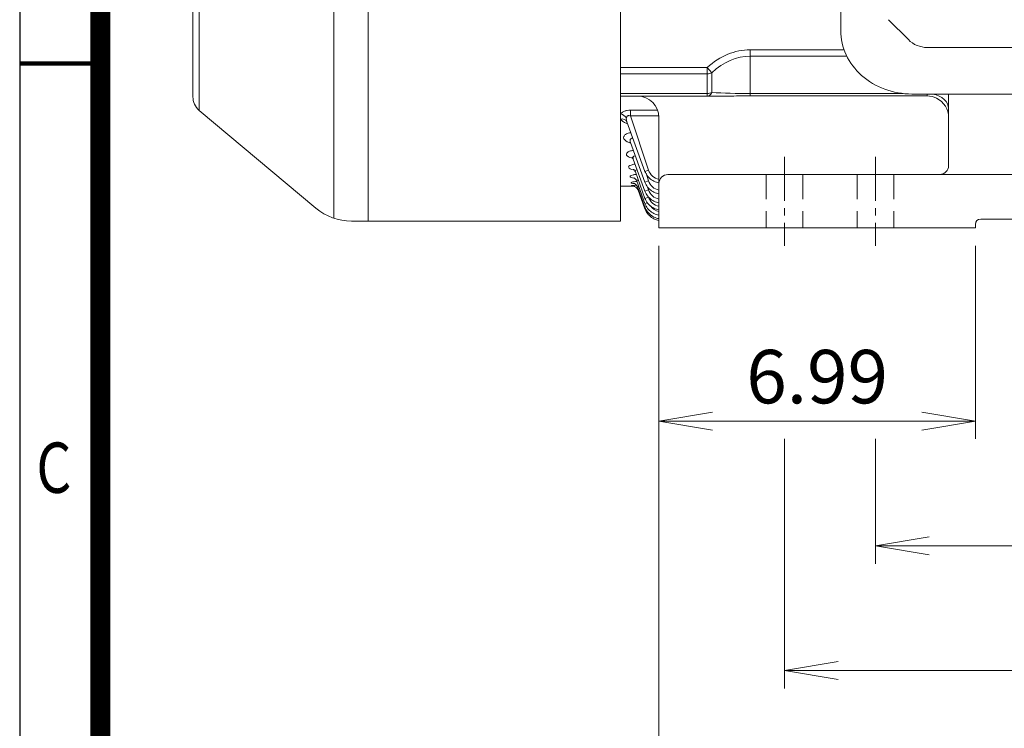
# Model space of a CAD drawing. Units: millimetres. Extents: x 0 to 3356, y 0 to 2373.
# Drawn here: x 203 to 756, y 813 to 1211 of the extents above; entities that cross this region are included whole.
import ezdxf
from ezdxf.enums import TextEntityAlignment as Align

# ---------------------------------------------------------------- set-up
doc = ezdxf.new("R2010")
doc.units = ezdxf.units.MM
doc.header["$LTSCALE"] = 110
doc.linetypes.add('CENTER2', pattern=[1.125, 0.75, -0.125, 0.125, -0.125])
doc.linetypes.add('HIDDEN2', pattern=[0.1875, 0.125, -0.0625])
doc.layers.get('0').update_dxf_attribs({"linetype": 'CONTINUOUS', "lineweight": 30})
doc.layers.get('DEFPOINTS').update_dxf_attribs({"linetype": 'CONTINUOUS'})
for name, color, linetype, lineweight in [('DIMENSION LINE', 2, 'CONTINUOUS', 13), ('OUTLINE', 3, 'CONTINUOUS', 20), ('숨은선', 2, 'HIDDEN2', 20), ('외형선', 3, 'CONTINUOUS', 20), ('중심선', 1, 'CENTER2', 9)]:
    doc.layers.add(name, color=color, linetype=linetype, lineweight=lineweight)
doc.styles.add('ROMANS', font='romans.shx', dxfattribs={"width": 0.7, "height": 3.5, "bigfont": 'whgtxt.shx'})
doc.styles.get("Standard").update_dxf_attribs({"font": 'romans.shx', "width": 0.8, "bigfont": 'whgtxt.shx'})
doc.dimstyles.new('STANDARD$0', dxfattribs={"dimtxt": 3, "dimasz": 3, "dimexe": 1, "dimexo": 1, "dimgap": 1, "dimtad": 1, "dimdsep": 46, "dimtxsty": 'Standard', "dimblk": 'OPEN', "dimcen": 0, "dimclrd": 2, "dimclre": 2, "dimclrt": 7, "dimadec": 1, "dimazin": 2, "dimtfac": 1, "dimtmove": 0, "dimatfit": 3, "dimldrblk": 'OPEN', "dimfxl": 1, "dimtolj": 1, "dimtzin": 0, "dimlwd": 9, "dimlwe": 9, "dimarcsym": 0})

# ---------------------------------------------------------------- blocks, each defined once
blk = doc.blocks.new('HS_A4_S_L(210X297MM)')
at = {"color": 0}
blk.add_line((18, 190), (18, 14), dxfattribs=at)
blk.add_line((22, 14), (22, 190))
at = {"color": 0, "lineweight": 100}
blk.add_line((18, 105), (22, 105), dxfattribs=at)
at = {"color": 3, "const_width": 1}
blk.add_lwpolyline([(22, 18), (279, 18), (279, 186), (22, 186), (22, 17.5)], dxfattribs=at)
at = {"style": 'ROMANS', "width": 0.8}
blk.add_text('C', height=2.5, dxfattribs=at).set_placement((19.697, 84.605), align=Align.MIDDLE)
blk = doc.blocks.new('_Open')
at = {"color": 0, "linetype": 'ByBlock', "lineweight": -2}
for p, q in [((-1, 0.167), (0, 0)), ((-1, -0.167), (0, 0)), ((0, 0), (-1, 0))]:
    blk.add_line(p, q, dxfattribs=at)
blk = doc.blocks.new('*D62')
at = {"layer": 'DEFPOINTS', "color": 0, "transparency": 16777216}
for p in [(562.08, 1094.26), (739.58, 1094.26), (739.58, 985.82)]:
    blk.add_point(p, dxfattribs=at)
at = {"layer": 'DIMENSION LINE', "color": 2, "lineweight": 9, "transparency": 16777216}
for p, q in [((562.08, 1084.26), (562.08, 975.82)), ((739.58, 1084.26), (739.58, 975.82)), ((592.08, 985.82), (709.58, 985.82))]:
    blk.add_line(p, q, dxfattribs=at)
at = {"layer": 'DIMENSION LINE', "color": 2, "lineweight": 9, "transparency": 16777216, "xscale": 30, "yscale": 30, "zscale": 30, "rotation": 180}
blk.add_blockref('_Open', (562.08, 985.82), dxfattribs=at)
at = {"layer": 'DIMENSION LINE', "color": 2, "lineweight": 9, "transparency": 16777216, "xscale": 30, "yscale": 30, "zscale": 30}
blk.add_blockref('_Open', (739.58, 985.82), dxfattribs=at)
at = {"layer": 'DIMENSION LINE', "color": 7, "transparency": 16777216, "insert": (650.83, 1010.82), "char_height": 30, "attachment_point": 5}
blk.add_mtext('\\A1;6.99', dxfattribs=at)
blk = doc.blocks.new('*D63')
at = {"layer": 'DEFPOINTS', "color": 0, "transparency": 16777216}
for p in [(683.58, 985.82), (1051.58, 985.82), (1051.58, 915.82)]:
    blk.add_point(p, dxfattribs=at)
at = {"layer": 'DIMENSION LINE', "color": 2, "lineweight": 9, "transparency": 16777216}
for p, q in [((683.58, 975.82), (683.58, 905.82)), ((1051.58, 975.82), (1051.58, 905.82)), ((713.58, 915.82), (1021.58, 915.82))]:
    blk.add_line(p, q, dxfattribs=at)
at = {"layer": 'DIMENSION LINE', "color": 2, "lineweight": 9, "transparency": 16777216, "xscale": 30, "yscale": 30, "zscale": 30, "rotation": 180}
blk.add_blockref('_Open', (683.58, 915.82), dxfattribs=at)
at = {"layer": 'DIMENSION LINE', "color": 2, "lineweight": 9, "transparency": 16777216, "xscale": 30, "yscale": 30, "zscale": 30}
blk.add_blockref('_Open', (1051.58, 915.82), dxfattribs=at)
at = {"layer": 'DIMENSION LINE', "color": 7, "transparency": 16777216, "insert": (867.58, 940.82), "char_height": 30, "attachment_point": 5}
blk.add_mtext('\\A1;14.50', dxfattribs=at)
blk = doc.blocks.new('*D64')
at = {"layer": 'DEFPOINTS', "color": 0, "transparency": 16777216}
for p in [(632.58, 985.82), (1051.58, 985.82), (1051.58, 845.82)]:
    blk.add_point(p, dxfattribs=at)
at = {"layer": 'DIMENSION LINE', "color": 2, "lineweight": 9, "transparency": 16777216}
for p, q in [((632.58, 975.82), (632.58, 835.82)), ((1051.58, 975.82), (1051.58, 835.82)), ((662.58, 845.82), (1021.58, 845.82))]:
    blk.add_line(p, q, dxfattribs=at)
at = {"layer": 'DIMENSION LINE', "color": 2, "lineweight": 9, "transparency": 16777216, "xscale": 30, "yscale": 30, "zscale": 30, "rotation": 180}
blk.add_blockref('_Open', (632.58, 845.82), dxfattribs=at)
at = {"layer": 'DIMENSION LINE', "color": 2, "lineweight": 9, "transparency": 16777216, "xscale": 30, "yscale": 30, "zscale": 30}
blk.add_blockref('_Open', (1051.58, 845.82), dxfattribs=at)
at = {"layer": 'DIMENSION LINE', "color": 7, "transparency": 16777216, "insert": (842.08, 870.82), "char_height": 30, "attachment_point": 5}
blk.add_mtext('\\A1;16.50', dxfattribs=at)
blk = doc.blocks.new('*D65')
at = {"layer": 'DEFPOINTS', "color": 0, "transparency": 16777216}
for p in [(562.08, 1094.26), (1087.08, 1094.26), (1087.08, 775.82)]:
    blk.add_point(p, dxfattribs=at)
at = {"layer": 'DIMENSION LINE', "color": 2, "lineweight": 9, "transparency": 16777216}
for p, q in [((562.08, 1084.26), (562.08, 765.82)), ((1087.08, 1084.26), (1087.08, 765.82)), ((592.08, 775.82), (1057.08, 775.82))]:
    blk.add_line(p, q, dxfattribs=at)
at = {"layer": 'DIMENSION LINE', "color": 2, "lineweight": 9, "transparency": 16777216, "xscale": 30, "yscale": 30, "zscale": 30, "rotation": 180}
blk.add_blockref('_Open', (562.08, 775.82), dxfattribs=at)
at = {"layer": 'DIMENSION LINE', "color": 2, "lineweight": 9, "transparency": 16777216, "xscale": 30, "yscale": 30, "zscale": 30}
blk.add_blockref('_Open', (1087.08, 775.82), dxfattribs=at)
at = {"layer": 'DIMENSION LINE', "color": 7, "transparency": 16777216, "insert": (824.58, 800.82), "char_height": 30, "attachment_point": 5}
blk.add_mtext('\\A1;20.67', dxfattribs=at)

msp = doc.modelspace()

# ---------------------------------------------------------------- linework, layer by layer
at = {"layer": 'OUTLINE'}
for p, q in [((398.8557, 1098.107), (398.8557, 1656.5649)), ((540.581, 1098.107), (540.581, 1656.5649)), ((379.5721, 1649.5462), (379.5721, 1099.7453)), ((304.1532, 1586.2623), (304.1532, 1160.2675)), ((300.581, 1167.928), (300.581, 1578.6018)), ((664.081, 1205.0512), (664.081, 1539.219)), ((690.7744, 1211.1715), (701.9876, 1199.9583)), ((712.5942, 1195.5649), (936.5678, 1195.5649)), ((704.0395, 1169.4479), (945.1225, 1169.4479)), ((304.1532, 1160.2675), (369.5898, 1105.3597)), ((389.5162, 1098.107), (540.581, 1098.107))]:
    msp.add_line(p, q, dxfattribs=at)
for centre, radius, start, end in [((712.5942, 1210.5649), 15, 225, 270), ((310.581, 1167.928), 10, 180, 230), ((389.5162, 1129.107), 31, 230, 270)]:
    msp.add_arc(centre, radius, start, end, dxfattribs=at)
msp.add_ellipse((704.0395, 1205.0512), major_axis=(-39.9585, 0), ratio=0.89100652, start_param=0, end_param=1.57079633, dxfattribs=at)
at = {"layer": '숨은선'}
for p, q in [((622.281, 1124.2649), (622.281, 1094.2649)), ((642.881, 1124.2649), (642.881, 1094.2649)), ((673.281, 1124.2649), (673.281, 1094.2649)), ((693.881, 1124.2649), (693.881, 1094.2649))]:
    msp.add_line(p, q, dxfattribs=at)
at = {"layer": '외형선'}
for p, q in [((540.581, 1184.3562), (540.581, 1219.1213)), ((613.1863, 1194.2557), (665.9622, 1194.2557)), ((613.1863, 1190.7201), (613.1863, 1194.2557)), ((613.1863, 1190.7201), (613.1863, 1169.7294)), ((667.4611, 1190.7201), (613.1863, 1190.7201)), ((540.581, 1184.3562), (589.0824, 1184.3562)), ((540.581, 1180.8207), (540.581, 1184.3562)), ((589.0824, 1180.8207), (589.0824, 1184.3562)), ((589.0824, 1184.3562), (591.7606, 1181.3706)), ((589.0824, 1180.8207), (540.581, 1180.8207)), ((540.581, 1169.7294), (540.581, 1180.8207)), ((589.0824, 1169.7294), (589.0824, 1180.8207)), ((591.7606, 1181.3706), (591.7606, 1170.2794)), ((540.581, 1169.7294), (589.0824, 1169.7294)), ((540.581, 1168.2649), (540.581, 1169.7294)), ((589.0824, 1168.2649), (540.581, 1168.2649)), ((540.581, 1167.2956), (540.581, 1168.2649)), ((540.581, 1167.2956), (540.581, 1158.239)), ((589.0824, 1168.2649), (589.0824, 1169.7294)), ((598.1339, 1168.2649), (589.0824, 1168.2649)), ((598.1339, 1168.2649), (601.1241, 1168.2912)), ((613.1863, 1169.7294), (699.0247, 1169.7294)), ((613.1863, 1168.3929), (613.1863, 1169.7294)), ((613.1863, 1168.3929), (712.581, 1168.3929)), ((712.581, 1168.3929), (712.581, 1169.4479)), ((724.581, 1129.2649), (724.581, 1169.4479)), ((546.0564, 1160.3752), (561.3551, 1160.3752)), ((546.0564, 1160.3752), (546.0564, 1157.147)), ((540.581, 1158.239), (540.581, 1155.4228)), ((540.581, 1117.7649), (540.581, 1155.4228)), ((546.0564, 1157.147), (556.2672, 1126.7896)), ((562.0486, 1157.147), (546.0564, 1157.147)), ((562.081, 1119.2649), (562.081, 1156.2649)), ((544.0203, 1154.0484), (544.072, 1153.8987)), ((544.0781, 1153.9277), (554.226, 1126.0467)), ((546.1118, 1142.2132), (554.226, 1119.9197)), ((547.6535, 1132.9369), (554.226, 1114.8791)), ((548.8243, 1125.7288), (554.226, 1110.8878)), ((556.2672, 1126.7896), (554.226, 1126.0467)), ((554.8212, 1124.9618), (556.2672, 1120.6627)), ((567.081, 1124.2649), (1082.081, 1124.2649)), ((540.581, 1117.7649), (547.919, 1117.7649)), ((549.6571, 1120.4705), (554.226, 1107.9177)), ((550.1904, 1117.0363), (554.226, 1105.9486)), ((556.2672, 1120.6627), (554.226, 1119.9197)), ((555.7328, 1117.2107), (556.2672, 1115.622)), ((562.081, 1094.2649), (562.081, 1119.2649)), ((550.4175, 1115.4308), (554.226, 1104.9672)), ((556.2672, 1115.622), (554.226, 1114.8791)), ((556.2672, 1111.6307), (554.226, 1110.8878)), ((555.578, 1108.4098), (554.226, 1107.9177)), ((555.1178, 1106.2732), (554.226, 1105.9486)), ((554.6683, 1105.1282), (554.226, 1104.9672)), ((562.081, 1094.2649), (739.581, 1094.2649)), ((739.581, 1096.2649), (739.581, 1094.2649)), ((906.581, 1099.2649), (742.581, 1099.2649))]:
    msp.add_line(p, q, dxfattribs=at)
for centre, radius, start, end in [((550.081, 1156.2649), 12, 0, 90), ((615.1904, 215.3095), 953.0856, 90.1204761, 90.8456413), ((711.9254, 1154.8457), 13.563, 64.271322, 87.229383), ((712.581, 1156.2649), 12, 0, 64.149725), ((548.54, 1155.6015), 4.7848, 174.604771, 200.50279), ((548.6119, 1160.0952), 7.5771, 232.671621, 232.980819), ((719.581, 1129.2649), 5, 270, 0), ((563.6219, 1129.2085), 7.7423, 198.20521, 258.520345), ((567.081, 1119.2649), 5, 90, 180), ((563.6219, 1123.0815), 7.7423, 198.20521, 258.520345), ((563.6219, 1118.0409), 7.7423, 198.20521, 258.520345), ((563.6219, 1114.0496), 7.7423, 198.20521, 258.520345), ((563.6219, 1111.0795), 7.7423, 214.471499, 258.520345), ((742.581, 1096.2649), 3, 90, 180)]:
    msp.add_arc(centre, radius, start, end, dxfattribs=at)
for centre, major_axis, ratio, start_param, end_param in [((613.1863, 1130.6161), (0, 63.6396), 0.70710678, 0, 0.56526918), ((613.1863, 1130.6161), (0, 60.1041), 0.66551226, 0, 0.56526918), ((589.0824, 1184.3562), (-5, 0), 0.70710678, 1.57079633, 2.13606551), ((589.0824, 1173.2649), (0, -5), 0.66775302, 0, 0.93089986), ((589.0824, 1173.2649), (-5, 0), 0.70710678, 1.57079633, 2.13606551), ((613.1863, 1173.2649), (-40, 0), 0.08838835, 1.00552714, 1.57079633), ((712.581, 1161.2441), (-12, 0), 0.70710678, 3.14159265, 4.45408645), ((540.581, 1154.8727), (-3.3475, 2.1895), 0.79352708, 4.18042186, 5.1911355), ((540.581, 1152.0123), (-3.442, -2.0378), 0.81452478, 3.13970955, 4.26306633)]:
    msp.add_ellipse(centre, major_axis=major_axis, ratio=ratio, start_param=start_param, end_param=end_param, dxfattribs=at)
for points, knots in [([(540.581, 1158.239), (540.6823, 1158.3915), (540.8016, 1158.54), (541.0787, 1158.828), (541.238, 1158.9686), (541.5914, 1159.2335), (541.785, 1159.3579), (542.2075, 1159.5895), (542.4385, 1159.6976), (542.9263, 1159.8904), (543.182, 1159.9749), (543.7163, 1160.1207), (543.9967, 1160.1823), (544.861, 1160.3292), (545.4521, 1160.3752), (546.0564, 1160.3752)], [0, 0, 0, 0, 0.125, 0.125, 0.25, 0.25, 0.375, 0.375, 0.5, 0.5, 0.625, 0.625, 0.75, 0.75, 1, 1, 1, 1]), ([(544.4901, 1152.7105), (544.2159, 1152.8042), (543.9505, 1152.9058), (543.3351, 1153.1681), (542.9967, 1153.3359), (542.3674, 1153.6961), (542.0759, 1153.8891), (541.2796, 1154.5037), (540.8679, 1154.9457), (540.581, 1155.4228)], [0.413395765, 0.413395765, 0.413395765, 0.413395765, 0.5, 0.5, 0.625, 0.625, 0.75, 0.75, 1, 1, 1, 1]), ([(546.0564, 1157.147), (545.7906, 1157.2417), (545.5097, 1157.3071), (545.0936, 1157.3187), (544.9584, 1157.3078), (544.7037, 1157.2538), (544.582, 1157.2097), (544.2575, 1157.0337), (544.0999, 1156.8645), (543.8761, 1156.4779), (543.812, 1156.2683), (543.7764, 1156.0514)], [0, 0, 0, 0, 0.25, 0.25, 0.375, 0.375, 0.5, 0.5, 0.75, 0.75, 1, 1, 1, 1]), ([(546.1863, 1141.9066), (545.8757, 1141.9942), (545.5784, 1142.0905), (543.861, 1142.7248), (542.8207, 1143.462), (542.2151, 1144.6959), (542.1726, 1145.1249), (542.4719, 1145.979), (542.8201, 1146.3987), (543.8927, 1147.1187), (544.6301, 1147.4233), (545.7458, 1147.6883), (546.0223, 1147.7415), (546.306, 1147.7849)], [0.200988246, 0.200988246, 0.200988246, 0.200988246, 0.25, 0.25, 0.5, 0.5, 0.625, 0.625, 0.75, 0.75, 0.875, 0.875, 0.914122594, 0.914122594, 0.914122594, 0.914122594]), ([(547.4372, 1144.7032), (547.205, 1144.7274), (546.9791, 1144.7186), (546.3347, 1144.5492), (546.0625, 1144.2305), (545.8428, 1143.527), (545.8639, 1143.1413), (545.9873, 1142.5818), (546.0408, 1142.4042), (546.1065, 1142.2271)], [0.067184362, 0.067184362, 0.067184362, 0.067184362, 0.125, 0.125, 0.25, 0.25, 0.375, 0.375, 0.432987107, 0.432987107, 0.432987107, 0.432987107]), ([(545.7835, 1142.7928), (545.7838, 1142.7927), (545.7945, 1142.7848), (545.9194, 1142.6735), (546.0285, 1142.3719), (546.0913, 1142.2085)], [0.769548341, 0.769548341, 0.769548341, 0.769548341, 0.786983767, 0.903979316, 1, 1, 1, 1]), ([(547.4257, 1133.3423), (547.1603, 1133.4032), (546.9056, 1133.4695), (545.2784, 1133.9483), (544.271, 1134.5338), (543.7791, 1135.5115), (543.7823, 1135.8545), (544.1805, 1136.5253), (544.5765, 1136.8478), (545.71, 1137.394), (546.4532, 1137.6182), (547.4187, 1137.7903), (547.5579, 1137.8126), (547.6992, 1137.833)], [0.20628653, 0.20628653, 0.20628653, 0.20628653, 0.25, 0.25, 0.5, 0.5, 0.625, 0.625, 0.75, 0.75, 0.875, 0.875, 0.895645099, 0.895645099, 0.895645099, 0.895645099]), ([(546.9691, 1133.956), (546.9692, 1133.9558), (546.9765, 1133.9492), (547.1186, 1133.8395), (547.457, 1133.4544), (547.5742, 1133.0765), (547.6252, 1132.9152)], [0.711415752, 0.711415752, 0.711415752, 0.711415752, 0.723543996, 0.823212768, 0.936366838, 1, 1, 1, 1]), ([(548.8571, 1134.6734), (548.779, 1134.6786), (548.7019, 1134.6801), (548.2033, 1134.6624), (547.8578, 1134.4951), (547.5133, 1134.0048), (547.4841, 1133.7004), (547.5551, 1133.242), (547.5966, 1133.0899), (547.6531, 1132.9372)], [0.102650895, 0.102650895, 0.102650895, 0.102650895, 0.125, 0.125, 0.25, 0.25, 0.375, 0.375, 0.435612186, 0.435612186, 0.435612186, 0.435612186]), ([(548.1315, 1126.8121), (547.9678, 1126.8433), (547.8085, 1126.8762), (546.2949, 1127.2162), (545.3415, 1127.6573), (544.96, 1128.4012), (545.0091, 1128.6621), (545.484, 1129.1607), (545.9161, 1129.4011), (547.0835, 1129.8019), (547.8254, 1129.9651), (548.6588, 1130.075), (548.6714, 1130.0766), (548.684, 1130.0782)], [0.221619454, 0.221619454, 0.221619454, 0.221619454, 0.25, 0.25, 0.5, 0.5, 0.625, 0.625, 0.75, 0.75, 0.875, 0.875, 0.87691575, 0.87691575, 0.87691575, 0.87691575]), ([(547.7027, 1127.2096), (547.7033, 1127.2092), (547.7301, 1127.1953), (547.9227, 1127.0737), (548.4247, 1126.5962), (548.6551, 1126.0761), (548.8138, 1125.7235)], [0.672334605, 0.672334605, 0.672334605, 0.672334605, 0.707232295, 0.78620957, 0.878926379, 1, 1, 1, 1]), ([(547.9406, 1122.2094), (547.4434, 1122.3002), (547.0183, 1122.4053), (546.2669, 1122.6698), (545.9961, 1122.8357), (545.8141, 1123.184), (545.9055, 1123.3681), (546.4534, 1123.716), (546.916, 1123.8827), (548.0297, 1124.1396), (548.644, 1124.2382), (549.3205, 1124.3111)], [0.274978843, 0.274978843, 0.274978843, 0.274978843, 0.375, 0.375, 0.5, 0.5, 0.625, 0.625, 0.75, 0.75, 0.856904032, 0.856904032, 0.856904032, 0.856904032]), ([(548.0308, 1122.3641), (548.031, 1122.364), (548.0398, 1122.3605), (548.1454, 1122.3175), (548.5591, 1122.0685), (549.1389, 1121.4894), (549.5638, 1120.8675), (549.6376, 1120.5043), (549.6436, 1120.4744)], [0.647708057, 0.647708057, 0.647708057, 0.647708057, 0.660237835, 0.722584941, 0.787716334, 0.885023424, 0.99185601, 1, 1, 1, 1]), ([(549.8556, 1126.8798), (549.5351, 1126.8938), (549.2475, 1126.8449), (548.8221, 1126.5916), (548.7294, 1126.3757), (548.7376, 1126.0134), (548.7669, 1125.8818), (548.817, 1125.7476)], [0.145299068, 0.145299068, 0.145299068, 0.145299068, 0.25, 0.25, 0.375, 0.375, 0.442240296, 0.442240296, 0.442240296, 0.442240296]), ([(554.226, 1126.0467), (554.6864, 1125.0306), (555.5163, 1123.3085), (557.7995, 1121.1502), (560.1482, 1119.9735), (561.5773, 1119.691), (562.081, 1119.6209)], [0, 0, 0, 0, 0.25, 0.5, 0.75, 0.877096223, 0.877096223, 0.877096223, 0.877096223]), ([(547.8784, 1119.2274), (547.5865, 1119.2657), (547.3315, 1119.3079), (546.7271, 1119.4387), (546.4874, 1119.5366), (546.3773, 1119.7433), (546.5085, 1119.8537), (547.1228, 1120.0628), (547.6094, 1120.1629), (548.6497, 1120.3048), (549.1331, 1120.3543), (549.6554, 1120.3943)], [0.307742215, 0.307742215, 0.307742215, 0.307742215, 0.375, 0.375, 0.5, 0.5, 0.625, 0.625, 0.75, 0.75, 0.836285567, 0.836285567, 0.836285567, 0.836285567]), ([(547.4509, 1117.8749), (547.392, 1117.8781), (547.3363, 1117.8813), (546.9168, 1117.9082), (546.7099, 1117.9381), (546.6714, 1118.0066), (546.8399, 1118.0458), (547.5158, 1118.1242), (548.0213, 1118.1634), (548.8987, 1118.2109), (549.1624, 1118.2233), (549.4398, 1118.2345)], [0.357141945, 0.357141945, 0.357141945, 0.357141945, 0.375, 0.375, 0.5, 0.5, 0.625, 0.625, 0.75, 0.75, 0.798948086, 0.798948086, 0.798948086, 0.798948086]), ([(547.399, 1117.8897), (547.3989, 1117.8897), (547.419, 1117.8874), (547.5469, 1117.8682), (547.8872, 1117.7922), (548.4822, 1117.5767), (549.2244, 1117.1214), (549.9121, 1116.4017), (550.3542, 1115.7386), (550.4339, 1115.363), (550.4414, 1115.3277)], [0.585181168, 0.585181168, 0.585181168, 0.585181168, 0.61256622, 0.644264646, 0.677894399, 0.737828115, 0.812500927, 0.897902482, 0.991733629, 1, 1, 1, 1]), ([(547.9607, 1119.2896), (547.9607, 1119.2896), (547.9626, 1119.2891), (548.0195, 1119.2751), (548.3271, 1119.1589), (548.9178, 1118.8278), (549.5846, 1118.1838), (550.0541, 1117.5095), (550.1478, 1117.1066), (550.1651, 1117.0312)], [0.622272811, 0.622272811, 0.622272811, 0.622272811, 0.624642321, 0.674570107, 0.721384605, 0.792060057, 0.883284539, 0.981228816, 1, 1, 1, 1]), ([(550.4941, 1121.1247), (550.3574, 1121.1328), (550.2306, 1121.13), (549.8503, 1121.0784), (549.6785, 1120.9686), (549.594, 1120.7195), (549.6047, 1120.6103), (549.6484, 1120.4934)], [0.197740358, 0.197740358, 0.197740358, 0.197740358, 0.25, 0.25, 0.375, 0.375, 0.453998556, 0.453998556, 0.453998556, 0.453998556]), ([(550.8042, 1117.2894), (550.5581, 1117.3161), (550.3649, 1117.3043), (550.1759, 1117.2087), (550.1534, 1117.1374), (550.1862, 1117.0488)], [0.262241331, 0.262241331, 0.262241331, 0.262241331, 0.375, 0.375, 0.470380332, 0.470380332, 0.470380332, 0.470380332]), ([(554.226, 1119.9197), (554.6864, 1118.9036), (555.5163, 1117.1815), (557.7995, 1115.0232), (560.1482, 1113.8465), (561.5773, 1113.564), (562.081, 1113.4939)], [0, 0, 0, 0, 0.25, 0.5, 0.75, 0.877096223, 0.877096223, 0.877096223, 0.877096223]), ([(550.8043, 1115.3263), (550.7519, 1115.3388), (550.7043, 1115.3491), (550.5114, 1115.3852), (550.4361, 1115.3809), (550.4488, 1115.3452)], [0.343063059, 0.343063059, 0.343063059, 0.343063059, 0.375, 0.375, 0.489245318, 0.489245318, 0.489245318, 0.489245318]), ([(554.226, 1114.8791), (554.6864, 1113.863), (555.5163, 1112.1409), (557.7995, 1109.9826), (560.1482, 1108.8059), (561.5773, 1108.5234), (562.081, 1108.4533)], [0, 0, 0, 0, 0.25, 0.5, 0.75, 0.877096223, 0.877096223, 0.877096223, 0.877096223]), ([(554.226, 1110.8878), (554.6864, 1109.8717), (555.5163, 1108.1496), (557.7995, 1105.9913), (560.1482, 1104.8146), (561.5773, 1104.5321), (562.081, 1104.462)], [0, 0, 0, 0, 0.25, 0.5, 0.75, 0.877096223, 0.877096223, 0.877096223, 0.877096223]), ([(554.226, 1107.9177), (554.6864, 1106.9016), (555.5163, 1105.1795), (557.7995, 1103.0212), (560.1482, 1101.8445), (561.5773, 1101.562), (562.081, 1101.4919)], [0, 0, 0, 0, 0.25, 0.5, 0.75, 0.877096223, 0.877096223, 0.877096223, 0.877096223]), ([(554.226, 1105.9486), (554.6864, 1104.9324), (555.5163, 1103.2103), (557.7995, 1101.0521), (560.1482, 1099.8754), (561.5773, 1099.5929), (562.081, 1099.5228)], [0, 0, 0, 0, 0.25, 0.5, 0.75, 0.877096223, 0.877096223, 0.877096223, 0.877096223]), ([(554.226, 1104.9672), (554.6864, 1103.9511), (555.5163, 1102.229), (557.7995, 1100.0708), (560.1482, 1098.8941), (561.5773, 1098.6115), (562.081, 1098.5414)], [0, 0, 0, 0, 0.25, 0.5, 0.75, 0.877096223, 0.877096223, 0.877096223, 0.877096223])]:
    msp.add_open_spline(points, degree=3, knots=knots, dxfattribs=at)
at = {"layer": '중심선', "ltscale": 0.3}
for p, q in [((632.581, 1134.2649), (632.581, 1084.2649)), ((683.581, 1134.2649), (683.581, 1084.2649))]:
    msp.add_line(p, q, dxfattribs=at)

# ---------------------------------------------------------------- block references
at = {"lineweight": 0, "xscale": 11.3, "yscale": 11.3, "zscale": 11.3}
msp.add_blockref('HS_A4_S_L(210X297MM)', (0, 0), dxfattribs=at)

# ---------------------------------------------------------------- dimensions: what is measured, and where the dimension line sits
at = {"layer": 'DIMENSION LINE'}
dim = msp.add_linear_dim(base=(739.581, 985.822), p1=(562.081, 1094.2649), p2=(739.581, 1094.2649), dimstyle='STANDARD$0', override={"dimscale": 10, "dimlfac": 0.03937}, dxfattribs=at)
dim.commit()
dim.dimension.update_dxf_attribs({"geometry": '*D62', "text_midpoint": (650.831, 1010.822)})
dim = msp.add_linear_dim(base=(1087.081, 775.822), p1=(562.081, 1094.2649), p2=(1087.081, 1094.2649), dimstyle='STANDARD$0', override={"dimscale": 10, "dimlfac": 0.03937, "dimtmove": 0}, dxfattribs=at)
dim.commit()
dim.dimension.update_dxf_attribs({"geometry": '*D65', "text_midpoint": (824.581, 775.822), "dimtype": 160})
dim = msp.add_linear_dim(base=(1051.581, 845.822), p1=(632.581, 985.822), p2=(1051.581, 985.822), text='<>0', dimstyle='STANDARD$0', override={"dimscale": 10, "dimlfac": 0.03937, "dimtmove": 0}, dxfattribs=at)
dim.commit()
dim.dimension.update_dxf_attribs({"geometry": '*D64', "text_midpoint": (842.081, 845.822), "dimtype": 160})
dim = msp.add_linear_dim(base=(1051.581, 915.822), p1=(683.581, 985.822), p2=(1051.581, 985.822), text='14.50', dimstyle='STANDARD$0', override={"dimscale": 10, "dimlfac": 0.03937, "dimtmove": 0}, dxfattribs=at)
dim.commit()
dim.dimension.update_dxf_attribs({"geometry": '*D63', "text_midpoint": (867.581, 940.822)})

doc.saveas('drawing.dxf')
